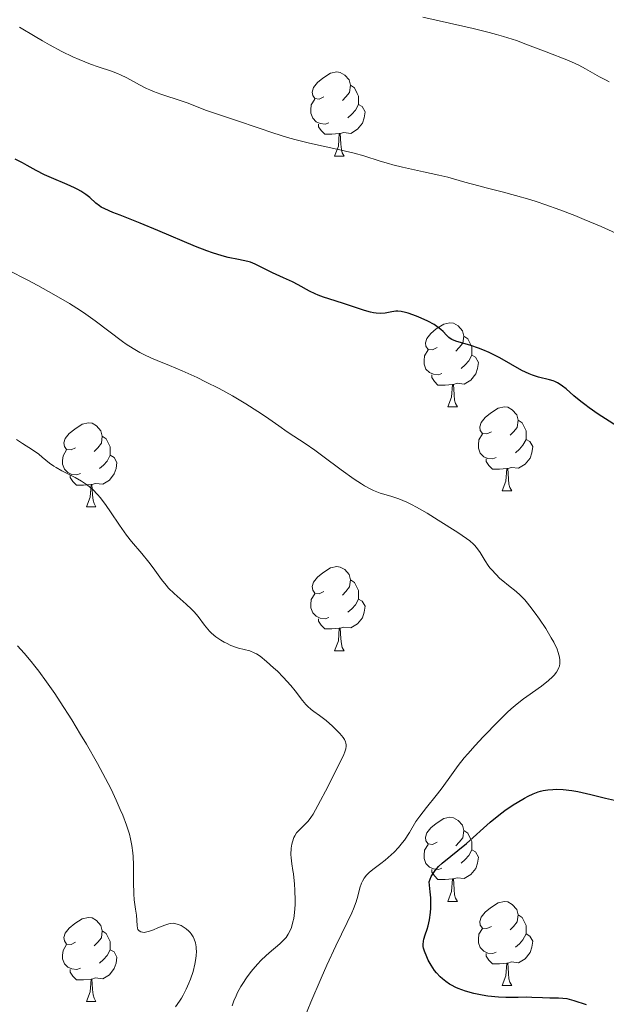
# Model space of a CAD drawing. Units: metres. Extents: x 650394 to 654914, y 4752819 to 4755888.
# Drawn here: x 652122 to 652192, y 4754339 to 4754456 of the extents above; entities that cross this region are included whole.
import ezdxf

# ---------------------------------------------------------------- set-up
doc = ezdxf.new("R2010")
doc.units = ezdxf.units.M
doc.header["$MEASUREMENT"] = 0
for name, color, linetype, lineweight in [('Carátula', 7, 'Continuous', 0), ('Elementos auxiliares', 7, 'Continuous', 0), ('Entidades rústicas y varios', 7, 'Continuous', 0), ('Relieve y altimetría', 7, 'Continuous', 0), ('Viales y ferrocarril', 7, 'Continuous', 0)]:
    doc.layers.add(name, color=color, linetype=linetype, lineweight=lineweight)

msp = doc.modelspace()

# ---------------------------------------------------------------- linework, layer by layer
at = {"layer": 'Carátula', "color": 7, "linetype": 'Continuous', "lineweight": 0}
msp.add_3dface([(650460.33, 4752819.4), (654914.22, 4752918.78), (654847.96, 4755888.05), (650394.07, 4755788.67)], dxfattribs=at)
at = {"layer": 'Elementos auxiliares', "color": 250, "linetype": 'Continuous', "lineweight": 0}
msp.add_3dface([(651335.65, 4753232.82), (654736.35, 4753308.7), (654684.11, 4755622.02), (651284.56, 4755546.17)], dxfattribs=at)
at = {"layer": 'Entidades rústicas y varios', "color": 92, "linetype": 'Continuous', "lineweight": 0, "flags": 128}
for points in [[(652158.24, 4754446.9), (652157.71, 4754446.63), (652157.18, 4754446.69), (652156.92, 4754447.06), (652156.86, 4754447.48), (652157.02, 4754448), (652157.5, 4754448.6), (652158.14, 4754449.13), (652159.04, 4754449.71), (652159.78, 4754449.87), (652160.21, 4754449.82), (652160.74, 4754449.5), (652161.27, 4754448.92), (652161.43, 4754448.28), (652161.32, 4754447.43), (652160.89, 4754446.9), (652160.47, 4754446.47)], [(652161.43, 4754448.28), (652161.9, 4754447.96), (652162.22, 4754447.32), (652162.38, 4754447), (652162.38, 4754446.42), (652162.38, 4754446), (652162.01, 4754445.31), (652161.59, 4754444.83), (652161.11, 4754444.41)], [(652158.83, 4754443.82), (652158.4, 4754443.66), (652157.82, 4754443.72), (652157.34, 4754443.93), (652156.92, 4754444.35), (652156.7, 4754444.94), (652156.7, 4754445.36), (652156.76, 4754445.94), (652157.18, 4754446.63)], [(652162.38, 4754446), (652162.83, 4754445.75), (652163.18, 4754445.13), (652163.07, 4754444.41), (652162.86, 4754443.77), (652162.27, 4754443.03), (652161.48, 4754442.55), (652160.63, 4754442.65), (652160.2, 4754442.52)], [(652160.09, 4754442.52), (652159.2, 4754442.44), (652158.35, 4754442.44), (652157.93, 4754442.87), (652157.61, 4754443.34), (652157.61, 4754443.66)], [(652159.54, 4754439.84), (652159.98, 4754441), (652160.09, 4754442.52), (652160.2, 4754442.52), (652160.23, 4754441.94), (652160.27, 4754441.25), (652160.34, 4754440.64), (652160.45, 4754440.24), (652160.67, 4754439.84)], [(652159.54, 4754439.84), (652160.67, 4754439.84)], [(652171.74, 4754416.99), (652171.21, 4754416.72), (652170.68, 4754416.78), (652170.42, 4754417.15), (652170.36, 4754417.57), (652170.52, 4754418.09), (652171, 4754418.69), (652171.64, 4754419.22), (652172.54, 4754419.8), (652173.28, 4754419.96), (652173.71, 4754419.91), (652174.24, 4754419.59), (652174.77, 4754419.01), (652174.93, 4754418.37), (652174.82, 4754417.52), (652174.39, 4754416.99), (652173.97, 4754416.56)], [(652174.93, 4754418.37), (652175.4, 4754418.05), (652175.72, 4754417.41), (652175.88, 4754417.09), (652175.88, 4754416.51), (652175.88, 4754416.09), (652175.51, 4754415.4), (652175.09, 4754414.92), (652174.61, 4754414.5)], [(652172.33, 4754413.91), (652171.9, 4754413.75), (652171.32, 4754413.81), (652170.84, 4754414.02), (652170.42, 4754414.44), (652170.2, 4754415.03), (652170.2, 4754415.45), (652170.26, 4754416.03), (652170.68, 4754416.72)], [(652175.88, 4754416.09), (652176.33, 4754415.84), (652176.68, 4754415.22), (652176.57, 4754414.5), (652176.36, 4754413.86), (652175.77, 4754413.12), (652174.98, 4754412.64), (652174.13, 4754412.74), (652173.7, 4754412.61)], [(652173.59, 4754412.61), (652172.7, 4754412.53), (652171.85, 4754412.53), (652171.43, 4754412.96), (652171.11, 4754413.43), (652171.11, 4754413.75)], [(652173.04, 4754409.93), (652173.48, 4754411.09), (652173.59, 4754412.61), (652173.7, 4754412.61), (652173.73, 4754412.03), (652173.77, 4754411.34), (652173.84, 4754410.73), (652173.95, 4754410.33), (652174.17, 4754409.93)], [(652173.04, 4754409.93), (652174.17, 4754409.93)], [(652178.22, 4754406.95), (652177.69, 4754406.69), (652177.16, 4754406.74), (652176.89, 4754407.11), (652176.84, 4754407.54), (652177, 4754408.06), (652177.48, 4754408.65), (652178.11, 4754409.18), (652179.01, 4754409.77), (652179.76, 4754409.93), (652180.18, 4754409.87), (652180.71, 4754409.56), (652181.24, 4754408.97), (652181.4, 4754408.33), (652181.29, 4754407.48), (652180.87, 4754406.95), (652180.45, 4754406.53)], [(652181.4, 4754408.33), (652181.88, 4754408.02), (652182.19, 4754407.38), (652182.35, 4754407.06), (652182.35, 4754406.48), (652182.35, 4754406.05), (652181.98, 4754405.36), (652181.56, 4754404.88), (652181.08, 4754404.46)], [(652128.66, 4754405.05), (652128.13, 4754404.78), (652127.6, 4754404.84), (652127.34, 4754405.21), (652127.28, 4754405.63), (652127.44, 4754406.15), (652127.92, 4754406.75), (652128.56, 4754407.28), (652129.46, 4754407.86), (652130.2, 4754408.02), (652130.63, 4754407.97), (652131.16, 4754407.65), (652131.69, 4754407.07), (652131.85, 4754406.43), (652131.74, 4754405.58), (652131.31, 4754405.05), (652130.89, 4754404.62)], [(652131.85, 4754406.43), (652132.32, 4754406.11), (652132.64, 4754405.47), (652132.8, 4754405.15), (652132.8, 4754404.57), (652132.8, 4754404.15), (652132.43, 4754403.46), (652132.01, 4754402.98), (652131.53, 4754402.56)], [(652178.8, 4754403.87), (652178.38, 4754403.71), (652177.79, 4754403.77), (652177.32, 4754403.98), (652176.89, 4754404.41), (652176.68, 4754404.99), (652176.68, 4754405.41), (652176.73, 4754406), (652177.16, 4754406.69)], [(652182.35, 4754406.05), (652182.81, 4754405.8), (652183.15, 4754405.19), (652183.04, 4754404.46), (652182.83, 4754403.82), (652182.25, 4754403.08), (652181.45, 4754402.6), (652180.6, 4754402.71), (652180.17, 4754402.58)], [(652129.25, 4754401.97), (652128.82, 4754401.81), (652128.24, 4754401.87), (652127.76, 4754402.08), (652127.34, 4754402.5), (652127.12, 4754403.09), (652127.12, 4754403.51), (652127.18, 4754404.09), (652127.6, 4754404.78)], [(652132.8, 4754404.15), (652133.25, 4754403.9), (652133.6, 4754403.28), (652133.49, 4754402.56), (652133.28, 4754401.92), (652132.69, 4754401.18), (652131.9, 4754400.7), (652131.05, 4754400.8), (652130.62, 4754400.67)], [(652180.06, 4754402.58), (652179.17, 4754402.49), (652178.33, 4754402.49), (652177.9, 4754402.92), (652177.58, 4754403.4), (652177.58, 4754403.71)], [(652179.52, 4754399.89), (652179.95, 4754401.05), (652180.06, 4754402.58), (652180.17, 4754402.58), (652180.21, 4754401.99), (652180.24, 4754401.31), (652180.31, 4754400.69), (652180.43, 4754400.29), (652180.64, 4754399.89)], [(652130.51, 4754400.67), (652129.62, 4754400.59), (652128.77, 4754400.59), (652128.35, 4754401.02), (652128.03, 4754401.49), (652128.03, 4754401.81)], [(652129.96, 4754397.99), (652130.4, 4754399.15), (652130.51, 4754400.67), (652130.62, 4754400.67), (652130.65, 4754400.09), (652130.69, 4754399.4), (652130.76, 4754398.79), (652130.87, 4754398.39), (652131.09, 4754397.99)], [(652179.52, 4754399.89), (652180.64, 4754399.89)], [(652129.96, 4754397.99), (652131.09, 4754397.99)], [(652158.24, 4754387.9), (652157.71, 4754387.64), (652157.18, 4754387.7), (652156.92, 4754388.06), (652156.86, 4754388.49), (652157.02, 4754389.01), (652157.5, 4754389.6), (652158.14, 4754390.14), (652159.04, 4754390.72), (652159.78, 4754390.88), (652160.21, 4754390.82), (652160.74, 4754390.51), (652161.27, 4754389.92), (652161.43, 4754389.28), (652161.32, 4754388.44), (652160.89, 4754387.9), (652160.47, 4754387.48)], [(652161.43, 4754389.28), (652161.9, 4754388.97), (652162.22, 4754388.33), (652162.38, 4754388.01), (652162.38, 4754387.43), (652162.38, 4754387), (652162.01, 4754386.32), (652161.59, 4754385.84), (652161.11, 4754385.42)], [(652158.83, 4754384.82), (652158.4, 4754384.66), (652157.82, 4754384.72), (652157.34, 4754384.94), (652156.92, 4754385.36), (652156.7, 4754385.94), (652156.7, 4754386.36), (652156.76, 4754386.95), (652157.18, 4754387.64)], [(652162.38, 4754387), (652162.83, 4754386.76), (652163.18, 4754386.14), (652163.07, 4754385.42), (652162.86, 4754384.78), (652162.27, 4754384.04), (652161.48, 4754383.56), (652160.63, 4754383.66), (652160.2, 4754383.53)], [(652160.09, 4754383.53), (652159.2, 4754383.44), (652158.35, 4754383.44), (652157.93, 4754383.88), (652157.61, 4754384.35), (652157.61, 4754384.66)], [(652159.54, 4754380.84), (652159.98, 4754382), (652160.09, 4754383.53), (652160.2, 4754383.53), (652160.23, 4754382.94), (652160.27, 4754382.26), (652160.34, 4754381.64), (652160.45, 4754381.24), (652160.67, 4754380.84)], [(652159.54, 4754380.84), (652160.67, 4754380.84)], [(652171.74, 4754358), (652171.21, 4754357.73), (652170.68, 4754357.79), (652170.42, 4754358.16), (652170.36, 4754358.58), (652170.52, 4754359.1), (652171, 4754359.7), (652171.64, 4754360.23), (652172.54, 4754360.81), (652173.28, 4754360.97), (652173.71, 4754360.92), (652174.24, 4754360.6), (652174.77, 4754360.02), (652174.93, 4754359.38), (652174.82, 4754358.53), (652174.39, 4754358), (652173.97, 4754357.57)], [(652174.93, 4754359.38), (652175.4, 4754359.06), (652175.72, 4754358.42), (652175.88, 4754358.1), (652175.88, 4754357.52), (652175.88, 4754357.1), (652175.51, 4754356.41), (652175.09, 4754355.93), (652174.61, 4754355.51)], [(652172.33, 4754354.92), (652171.9, 4754354.76), (652171.32, 4754354.82), (652170.84, 4754355.03), (652170.42, 4754355.45), (652170.2, 4754356.04), (652170.2, 4754356.46), (652170.26, 4754357.04), (652170.68, 4754357.73)], [(652175.88, 4754357.1), (652176.33, 4754356.85), (652176.68, 4754356.23), (652176.57, 4754355.51), (652176.36, 4754354.87), (652175.77, 4754354.13), (652174.98, 4754353.65), (652174.13, 4754353.75), (652173.7, 4754353.62)], [(652173.59, 4754353.62), (652172.7, 4754353.54), (652171.85, 4754353.54), (652171.43, 4754353.97), (652171.11, 4754354.44), (652171.11, 4754354.76)], [(652173.04, 4754350.94), (652173.48, 4754352.1), (652173.59, 4754353.62), (652173.7, 4754353.62), (652173.73, 4754353.04), (652173.77, 4754352.35), (652173.84, 4754351.74), (652173.95, 4754351.34), (652174.17, 4754350.94)], [(652173.04, 4754350.94), (652174.17, 4754350.94)], [(652178.22, 4754347.96), (652177.69, 4754347.7), (652177.16, 4754347.75), (652176.89, 4754348.12), (652176.84, 4754348.55), (652177, 4754349.07), (652177.48, 4754349.66), (652178.11, 4754350.19), (652179.01, 4754350.78), (652179.76, 4754350.94), (652180.18, 4754350.88), (652180.71, 4754350.57), (652181.24, 4754349.98), (652181.4, 4754349.34), (652181.29, 4754348.49), (652180.87, 4754347.96), (652180.45, 4754347.54)], [(652128.66, 4754346.06), (652128.13, 4754345.79), (652127.6, 4754345.85), (652127.34, 4754346.22), (652127.28, 4754346.64), (652127.44, 4754347.16), (652127.92, 4754347.76), (652128.56, 4754348.29), (652129.46, 4754348.87), (652130.2, 4754349.03), (652130.63, 4754348.98), (652131.16, 4754348.66), (652131.69, 4754348.08), (652131.85, 4754347.44), (652131.74, 4754346.59), (652131.31, 4754346.06), (652130.89, 4754345.63)], [(652181.4, 4754349.34), (652181.88, 4754349.03), (652182.19, 4754348.39), (652182.35, 4754348.07), (652182.35, 4754347.49), (652182.35, 4754347.06), (652181.98, 4754346.37), (652181.56, 4754345.89), (652181.08, 4754345.47)], [(652131.85, 4754347.44), (652132.32, 4754347.12), (652132.64, 4754346.48), (652132.8, 4754346.16), (652132.8, 4754345.58), (652132.8, 4754345.16), (652132.43, 4754344.47), (652132.01, 4754343.99), (652131.53, 4754343.57)], [(652178.8, 4754344.88), (652178.38, 4754344.72), (652177.79, 4754344.78), (652177.32, 4754344.99), (652176.89, 4754345.42), (652176.68, 4754346), (652176.68, 4754346.42), (652176.73, 4754347.01), (652177.16, 4754347.7)], [(652182.35, 4754347.06), (652182.81, 4754346.81), (652183.15, 4754346.2), (652183.04, 4754345.47), (652182.83, 4754344.83), (652182.25, 4754344.09), (652181.45, 4754343.61), (652180.6, 4754343.72), (652180.17, 4754343.59)], [(652129.25, 4754342.98), (652128.82, 4754342.82), (652128.24, 4754342.88), (652127.76, 4754343.09), (652127.34, 4754343.51), (652127.12, 4754344.1), (652127.12, 4754344.52), (652127.18, 4754345.1), (652127.6, 4754345.79)], [(652132.8, 4754345.16), (652133.25, 4754344.91), (652133.6, 4754344.29), (652133.49, 4754343.57), (652133.28, 4754342.93), (652132.69, 4754342.19), (652131.9, 4754341.71), (652131.05, 4754341.81), (652130.62, 4754341.68)], [(652180.06, 4754343.59), (652179.17, 4754343.5), (652178.33, 4754343.5), (652177.9, 4754343.93), (652177.58, 4754344.41), (652177.58, 4754344.72)], [(652179.52, 4754340.9), (652179.95, 4754342.06), (652180.06, 4754343.59), (652180.17, 4754343.59), (652180.21, 4754343), (652180.24, 4754342.32), (652180.31, 4754341.7), (652180.43, 4754341.3), (652180.64, 4754340.9)], [(652130.51, 4754341.68), (652129.62, 4754341.6), (652128.77, 4754341.6), (652128.35, 4754342.03), (652128.03, 4754342.5), (652128.03, 4754342.82)], [(652129.96, 4754339), (652130.4, 4754340.16), (652130.51, 4754341.68), (652130.62, 4754341.68), (652130.65, 4754341.1), (652130.69, 4754340.41), (652130.76, 4754339.8), (652130.87, 4754339.4), (652131.09, 4754339)], [(652179.52, 4754340.9), (652180.64, 4754340.9)], [(652129.96, 4754339), (652131.09, 4754339)]]:
    msp.add_lwpolyline(points, dxfattribs=at)
at = {"layer": 'Relieve y altimetría', "color": 36, "linetype": 'Continuous', "lineweight": 0, "flags": 128}
for points, elevation in [([(652192.25, 4754448.7), (652191.88, 4754448.88), (652191.09, 4754449.3), (652189.44, 4754450.24), (652188.62, 4754450.69), (652188.21, 4754450.89), (652187.4, 4754451.24), (652184.76, 4754452.26), (652182.53, 4754453.12), (652181.2, 4754453.61), (652179.68, 4754454.09), (652178.84, 4754454.34), (652177.95, 4754454.57), (652176.04, 4754455.04), (652172, 4754455.95), (652170.04, 4754456.41)], 940), ([(652193.03, 4754430.64), (652191.29, 4754431.43), (652189.29, 4754432.27), (652188.16, 4754432.73), (652186.39, 4754433.41), (652184.57, 4754434.06), (652183.67, 4754434.36), (652182.79, 4754434.64), (652181.09, 4754435.14), (652179.5, 4754435.56), (652177.58, 4754436.05), (652176.72, 4754436.28), (652175.05, 4754436.74), (652173.02, 4754437.31), (652171.94, 4754437.57), (652170.13, 4754437.97), (652167.62, 4754438.5), (652166.46, 4754438.79), (652165.94, 4754438.94), (652164.96, 4754439.24), (652163.01, 4754439.88), (652161.88, 4754440.19), (652159.8, 4754440.67), (652156.54, 4754441.38), (652154.8, 4754441.82), (652153.92, 4754442.07), (652152.18, 4754442.61), (652150.53, 4754443.16), (652147.72, 4754444.14), (652144.26, 4754445.28), (652143.37, 4754445.62), (652142.08, 4754446.13), (652141.35, 4754446.39), (652138.83, 4754447.21), (652137.96, 4754447.53), (652137.53, 4754447.72), (652137.11, 4754447.91), (652136.3, 4754448.33), (652134.77, 4754449.17), (652134.03, 4754449.54), (652133.66, 4754449.7), (652132.93, 4754449.98), (652131.35, 4754450.49), (652130.46, 4754450.8), (652129.1, 4754451.35), (652128.33, 4754451.69), (652127.04, 4754452.32), (652125.55, 4754453.11), (652124.73, 4754453.58), (652123.85, 4754454.09), (652121.98, 4754455.23)], 945), ([(652158.15, 4754404.05), (652157.18, 4754404.75), (652156.03, 4754405.54), (652154.68, 4754406.42), (652153.87, 4754406.96), (652152.88, 4754407.65), (652151.3, 4754408.76), (652150.4, 4754409.37), (652148.94, 4754410.3), (652148.17, 4754410.77), (652147.38, 4754411.23), (652145.76, 4754412.11), (652144.16, 4754412.92), (652143.15, 4754413.41), (652141.36, 4754414.22), (652139.84, 4754414.86), (652138.37, 4754415.45), (652137.71, 4754415.72), (652136.8, 4754416.16), (652136.31, 4754416.42), (652135.54, 4754416.87), (652134.7, 4754417.42), (652134.26, 4754417.74), (652131.02, 4754420.18), (652129.6, 4754421.18), (652128.8, 4754421.7), (652127.93, 4754422.24), (652126.07, 4754423.34), (652124.16, 4754424.4), (652122.91, 4754425.06), (652120.7, 4754426.17)], 955), ([(652145.97, 4754382.1), (652145.39, 4754382.5), (652144.86, 4754382.95), (652144.62, 4754383.18), (652144.41, 4754383.41), (652144.02, 4754383.9), (652143.27, 4754384.93), (652142.78, 4754385.49), (652142.5, 4754385.78), (652141.85, 4754386.38), (652140.42, 4754387.65), (652139.76, 4754388.31), (652139.45, 4754388.65), (652138.91, 4754389.33), (652137.92, 4754390.72), (652137.41, 4754391.42), (652136.56, 4754392.45), (652135.34, 4754393.87), (652134.74, 4754394.63), (652133.89, 4754395.82), (652132.83, 4754397.42), (652132.32, 4754398.17), (652131.63, 4754399.07), (652131.28, 4754399.48), (652130.71, 4754400.05), (652130.08, 4754400.57), (652129.74, 4754400.82), (652129.37, 4754401.05), (652128.6, 4754401.49), (652127.03, 4754402.3), (652126.35, 4754402.68), (652126.06, 4754402.86), (652125.55, 4754403.22), (652124.7, 4754403.93), (652124.28, 4754404.27), (652123.55, 4754404.78), (652122.34, 4754405.55), (652121.62, 4754406.03)], 960), ([(652155.98, 4754337.15), (652156.72, 4754338.9), (652157.92, 4754341.78), (652158.61, 4754343.33), (652159.7, 4754345.63), (652161.05, 4754348.41), (652161.57, 4754349.56), (652161.78, 4754350.05), (652162.09, 4754350.88), (652162.3, 4754351.55), (652162.56, 4754352.56), (652162.75, 4754353.11), (652162.86, 4754353.36), (652163.06, 4754353.72), (652163.33, 4754354.07), (652163.49, 4754354.24), (652163.67, 4754354.4), (652164.07, 4754354.74), (652165.04, 4754355.46), (652165.57, 4754355.87), (652166.28, 4754356.49), (652166.64, 4754356.83), (652167.15, 4754357.38), (652167.62, 4754357.95), (652167.85, 4754358.24), (652168.45, 4754359.16), (652169.23, 4754360.45), (652169.68, 4754361.12), (652170.47, 4754362.15), (652171.64, 4754363.58), (652172.22, 4754364.32), (652173.06, 4754365.47), (652174.26, 4754367.13), (652174.99, 4754368.05), (652175.4, 4754368.54), (652176.29, 4754369.55), (652177.24, 4754370.57), (652179.08, 4754372.44), (652180.11, 4754373.45), (652180.59, 4754373.89), (652181.3, 4754374.5), (652182.04, 4754375.09), (652182.44, 4754375.38), (652184.2, 4754376.62), (652185.03, 4754377.28), (652185.51, 4754377.72), (652185.71, 4754377.94), (652185.98, 4754378.28), (652186.17, 4754378.62), (652186.27, 4754378.85), (652186.32, 4754379.01), (652186.37, 4754379.32), (652186.39, 4754379.57), (652186.38, 4754379.73), (652186.34, 4754380.08), (652186.19, 4754380.62), (652186.05, 4754381.01), (652185.65, 4754381.86), (652185.36, 4754382.38), (652184.69, 4754383.48), (652183.95, 4754384.6), (652183.45, 4754385.31), (652182.81, 4754386.16), (652182.51, 4754386.53), (652182.2, 4754386.89), (652181.65, 4754387.47), (652181.16, 4754387.91), (652180.24, 4754388.62), (652179.58, 4754389.17), (652179.24, 4754389.47), (652178.74, 4754389.96), (652178.27, 4754390.47), (652178.05, 4754390.74), (652177.85, 4754391), (652177.49, 4754391.54), (652176.86, 4754392.55), (652176.57, 4754392.99), (652176.25, 4754393.37), (652176.07, 4754393.55), (652175.63, 4754393.93), (652175.25, 4754394.22), (652174.2, 4754394.93), (652171.89, 4754396.43), (652170.58, 4754397.23), (652169.3, 4754397.96), (652168.7, 4754398.27), (652168.15, 4754398.54), (652167.18, 4754398.95), (652166.35, 4754399.24), (652165.41, 4754399.52), (652164.98, 4754399.65), (652164.17, 4754399.96), (652163.76, 4754400.15), (652163.09, 4754400.52), (652162.72, 4754400.75), (652161.87, 4754401.31), (652160.33, 4754402.42), (652158.15, 4754404.05)], 955), ([(652142.96, 4754343.87), (652143.04, 4754344.46), (652143.06, 4754345.01), (652143.05, 4754345.28), (652143.03, 4754345.53), (652142.94, 4754346.01), (652142.79, 4754346.45), (652142.66, 4754346.72), (652142.45, 4754347.05), (652142.32, 4754347.21), (652142.17, 4754347.37), (652141.84, 4754347.67), (652141.48, 4754347.91), (652141.24, 4754348.05), (652140.77, 4754348.24), (652140.44, 4754348.32), (652140.29, 4754348.33), (652139.98, 4754348.32), (652139.77, 4754348.28), (652139.29, 4754348.12), (652138.66, 4754347.85), (652137.75, 4754347.47), (652137.32, 4754347.33), (652136.99, 4754347.26), (652136.84, 4754347.24), (652136.63, 4754347.25), (652136.45, 4754347.29), (652136.23, 4754347.43), (652136.1, 4754347.6), (652136.05, 4754347.74), (652135.99, 4754348.06), (652135.92, 4754349.31), (652135.82, 4754350), (652135.66, 4754351.13), (652135.6, 4754351.86), (652135.58, 4754353.24), (652135.58, 4754355.31), (652135.54, 4754356.3), (652135.5, 4754356.75), (652135.38, 4754357.61), (652135.21, 4754358.41), (652135.08, 4754358.94), (652134.73, 4754360.03), (652134.28, 4754361.24), (652134, 4754361.91), (652133.51, 4754363.03), (652132.9, 4754364.31), (652132.54, 4754365.01), (652131.27, 4754367.38), (652129.96, 4754369.69), (652129.26, 4754370.86), (652128.22, 4754372.58), (652126.84, 4754374.73), (652126.18, 4754375.74), (652125.2, 4754377.14), (652124.27, 4754378.41), (652123.82, 4754379), (652123.39, 4754379.54), (652122.55, 4754380.53), (652121.73, 4754381.41)], 965), ([(652147.32, 4754338.47), (652147.54, 4754339.09), (652147.8, 4754339.69), (652147.98, 4754340.07), (652148.37, 4754340.8), (652148.58, 4754341.15), (652149.02, 4754341.82), (652149.47, 4754342.43), (652149.78, 4754342.81), (652150.4, 4754343.51), (652150.74, 4754343.87), (652151.39, 4754344.5), (652152.01, 4754345.03), (652152.73, 4754345.64), (652153.04, 4754345.9), (652153.54, 4754346.38), (652153.75, 4754346.62), (652154.02, 4754347.03), (652154.26, 4754347.54), (652154.38, 4754347.84), (652154.57, 4754348.5), (652154.66, 4754348.9), (652154.77, 4754349.63), (652154.83, 4754350.53), (652154.84, 4754351.06), (652154.81, 4754352.29), (652154.76, 4754353.01), (652154.65, 4754354.21), (652154.56, 4754354.64), (652154.42, 4754355.43), (652154.35, 4754356.13), (652154.33, 4754356.55), (652154.36, 4754357.29), (652154.43, 4754357.76), (652154.5, 4754358.05), (652154.68, 4754358.54), (652154.78, 4754358.75), (652155.01, 4754359.11), (652155.26, 4754359.41), (652155.75, 4754359.87), (652156.19, 4754360.3), (652156.38, 4754360.51), (652156.72, 4754360.96), (652156.96, 4754361.34), (652157.53, 4754362.36), (652158.76, 4754364.7), (652159.42, 4754365.99), (652160.28, 4754367.7), (652160.62, 4754368.45), (652160.75, 4754368.76), (652160.87, 4754369.14), (652160.93, 4754369.46), (652160.93, 4754369.61), (652160.89, 4754369.82), (652160.85, 4754369.96), (652160.7, 4754370.24), (652160.55, 4754370.48), (652160.15, 4754370.98), (652159.66, 4754371.5), (652159.29, 4754371.85), (652158.54, 4754372.5), (652157.73, 4754373.1), (652157.06, 4754373.58), (652156.74, 4754373.82), (652156.3, 4754374.22), (652156.1, 4754374.43), (652155.7, 4754374.91), (652154.84, 4754376.04), (652154.32, 4754376.68), (652153.39, 4754377.7), (652152.71, 4754378.38), (652152.26, 4754378.81), (652151.43, 4754379.56), (652150.67, 4754380.17), (652150.23, 4754380.45), (652149.96, 4754380.6), (652149.42, 4754380.82), (652148.75, 4754380.99), (652148.09, 4754381.16), (652147.74, 4754381.26), (652147.18, 4754381.47), (652146.65, 4754381.72), (652146.38, 4754381.86), (652145.97, 4754382.1)], 960), ([(652140.57, 4754338.37), (652141.05, 4754339.05), (652141.28, 4754339.4), (652141.49, 4754339.75), (652141.86, 4754340.47), (652142.18, 4754341.19), (652142.36, 4754341.67), (652142.66, 4754342.59), (652142.88, 4754343.46), (652142.96, 4754343.87)], 965)]:
    msp.add_lwpolyline(points, dxfattribs=dict(at, elevation=elevation))
at = {"layer": 'Relieve y altimetría', "color": 36, "linetype": 'Continuous', "lineweight": 30, "elevation": 950, "flags": 128}
for points in [[(652164.48, 4754421.09), (652164.16, 4754421.14), (652163.82, 4754421.21), (652163.09, 4754421.41), (652160.72, 4754422.22), (652159.61, 4754422.56), (652158.23, 4754423), (652157.56, 4754423.26), (652157.22, 4754423.4), (652156.55, 4754423.74), (652155.19, 4754424.48), (652154.5, 4754424.84), (652153.46, 4754425.33), (652152.15, 4754425.91), (652151.56, 4754426.18), (652151.04, 4754426.46), (652150.39, 4754426.8), (652150.05, 4754426.96), (652149.5, 4754427.17), (652149.19, 4754427.26), (652148.08, 4754427.51), (652146.85, 4754427.76), (652146.15, 4754427.94), (652144.97, 4754428.29), (652144.32, 4754428.52), (652142.94, 4754429.06), (652138.47, 4754430.98), (652136.36, 4754431.85), (652133.99, 4754432.77), (652133.09, 4754433.12), (652132.15, 4754433.53), (652131.73, 4754433.76), (652131.5, 4754433.91), (652131.1, 4754434.24), (652130.38, 4754434.89), (652129.89, 4754435.26), (652129.29, 4754435.66), (652128.94, 4754435.86), (652128.54, 4754436.06), (652127.66, 4754436.46), (652125.8, 4754437.23), (652124.97, 4754437.59), (652123.96, 4754438.1), (652122.88, 4754438.73), (652122.34, 4754439.02), (652121.46, 4754439.45)], [(652194.1, 4754407.03), (652190.96, 4754409.06), (652189.86, 4754409.82), (652189.36, 4754410.19), (652188.89, 4754410.56), (652188.06, 4754411.26), (652187.11, 4754412.07), (652186.69, 4754412.4), (652186.28, 4754412.68), (652186.08, 4754412.8), (652185.77, 4754412.94), (652185.57, 4754413.02), (652185.16, 4754413.15), (652183.84, 4754413.46), (652183.1, 4754413.7), (652182.7, 4754413.86), (652181.86, 4754414.27), (652179.21, 4754415.76), (652177.97, 4754416.39), (652177.2, 4754416.74), (652176.7, 4754416.94), (652175.77, 4754417.26), (652173.97, 4754417.77), (652173.51, 4754417.96), (652173.32, 4754418.06), (652173.15, 4754418.18), (652172.86, 4754418.46), (652172.46, 4754418.9), (652172.21, 4754419.14), (652171.71, 4754419.52), (652171.4, 4754419.73), (652170.65, 4754420.13), (652169.83, 4754420.51), (652169.28, 4754420.73), (652168.29, 4754421.09), (652167.98, 4754421.18), (652167.47, 4754421.29), (652167.06, 4754421.33), (652166.82, 4754421.32), (652166.36, 4754421.24), (652165.55, 4754421.09), (652165.05, 4754421.06), (652164.48, 4754421.09)], [(652187.52, 4754339.25), (652187.24, 4754339.3), (652186.72, 4754339.36), (652186.22, 4754339.38), (652185.54, 4754339.38), (652185.18, 4754339.38), (652184.3, 4754339.42), (652183.04, 4754339.49), (652182.39, 4754339.5), (652181.39, 4754339.48), (652179.92, 4754339.47), (652179.07, 4754339.5), (652177.8, 4754339.64), (652177.13, 4754339.75), (652176.12, 4754339.96), (652175.15, 4754340.23), (652174.7, 4754340.39), (652174.26, 4754340.56), (652173.99, 4754340.68), (652173.48, 4754340.94), (652173.24, 4754341.08), (652172.79, 4754341.38), (652172.38, 4754341.7), (652172.13, 4754341.93), (652171.67, 4754342.42), (652171.44, 4754342.71), (652171.03, 4754343.32), (652170.7, 4754343.92), (652170.52, 4754344.31), (652170.24, 4754345), (652170.13, 4754345.37), (652170.1, 4754345.54), (652170.08, 4754345.8), (652170.11, 4754346.2), (652170.16, 4754346.42), (652170.34, 4754346.97), (652170.56, 4754347.61), (652170.68, 4754348.01), (652170.84, 4754348.73), (652170.96, 4754349.63), (652170.99, 4754350.15), (652171, 4754350.95), (652170.99, 4754351.38), (652170.94, 4754352.09), (652170.8, 4754353.29), (652171.05, 4754353.9), (652171.19, 4754354.16), (652171.5, 4754354.63), (652171.75, 4754354.92), (652171.93, 4754355.1), (652172.35, 4754355.49), (652175.26, 4754357.85), (652178.06, 4754360.38), (652179.1, 4754361.23), (652179.83, 4754361.77), (652180.81, 4754362.45), (652181.27, 4754362.75), (652182.16, 4754363.27), (652182.58, 4754363.49), (652183.19, 4754363.77), (652183.79, 4754363.99), (652184.08, 4754364.08), (652184.37, 4754364.15), (652184.94, 4754364.25), (652185.53, 4754364.3), (652185.93, 4754364.31), (652186.77, 4754364.27), (652187.8, 4754364.15), (652188.52, 4754364.03), (652189.02, 4754363.94), (652190.07, 4754363.7), (652191.81, 4754363.24), (652192.87, 4754363)], [(652189.56, 4754338.61), (652188.1, 4754339.09), (652187.52, 4754339.25)]]:
    msp.add_lwpolyline(points, dxfattribs=at)

# ---------------------------------------------------------------- meshes
at = {"layer": 'Viales y ferrocarril', "color": 7, "linetype": 'Continuous', "lineweight": 0}
mesh = msp.add_polyface(dxfattribs=at)
corners = [(652716.11, 4754262.68, 847.17), (652709.61, 4754261.4, 847.58), (652705.06, 4754261.19, 847.87), (652698.05, 4754261.75, 848.3), (652692.29, 4754263.02, 848.65), (652685.71, 4754265.46, 849.05), (652677.41, 4754269.99, 848.47), (652666.04, 4754276.26, 849.11), (652654.17, 4754285.44, 849.57), (652646.24, 4754289.96, 849.61), (652640.45, 4754292.67, 849.68), (652630.08, 4754296.89, 850.25), (652611.03, 4754302.91, 850.79), (652603.76, 4754306.11, 851.12), (652597.2, 4754309.53, 851.38), (652593.46, 4754311.87, 851.4), (652590.02, 4754314.58, 851.55), (652586.9, 4754317.63, 851.84), (652582.83, 4754322.84, 852.52), (652580.66, 4754326.56, 853.12), (652579.55, 4754329.59, 853.49), (652577.27, 4754337.5, 854.18), (652576.42, 4754341.4, 854.31), (652574.76, 4754353.09, 854.35), (652575.03, 4754358.82, 854.47), (652575.88, 4754363.01, 854.59), (652578.34, 4754369.3, 854.81), (652580, 4754372.14, 854.93), (652583.57, 4754376.66, 855.16), (652588.65, 4754381.02, 855.45), (652592.47, 4754383.13, 854.87), (652597.5, 4754387.86, 853.71), (652601.85, 4754392.34, 853.71), (652602.4, 4754393.08, 853.71), (652603.55, 4754394.65, 853.71), (652604.68, 4754398.74, 853.12), (652606.39, 4754404.39, 853.71), (652610, 4754416.44, 853.67), (652623.43, 4754448.23, 855.62), (652628.64, 4754460.12, 856.63), (652633.09, 4754470.25, 857.49), (652638.07, 4754482.44, 857.88), (652640.22, 4754489.76, 857.82), (652642.21, 4754498.61, 858.12), (652643.86, 4754512.44, 858.65), (652645.3, 4754535.91, 858.79), (652645.82, 4754560.45, 858.79), (652646.21, 4754580.36, 860.59), (652646.63, 4754595.04, 860.19), (652646.31, 4754599.48, 860.19), (652644.65, 4754603.4, 860.19), (652642.07, 4754607.88, 859.72), (652632.66, 4754620.09, 859.16), (652627.5, 4754625.65, 858.89), (652622.46, 4754630.16, 858.58), (652617.03, 4754634.19, 858.22), (652611.25, 4754637.74, 857.8), (652611.13, 4754637.79, 857.79), (652607.67, 4754639.45, 857.6), (652604.3, 4754641.08, 857.43), (652599.48, 4754642.75, 857.86), (652592.14, 4754644.88, 856.78), (652579.2, 4754647.04, 855.53), (652566.3, 4754649.01, 855.07), (652557.6, 4754649.58, 855.08), (652531.79, 4754650.38, 854.58), (652519.38, 4754651.29, 854.59), (652507.23, 4754652.9, 854.57), (652480.24, 4754657.99, 853.67), (652470.6, 4754659.6, 854.47), (652454.44, 4754660.57, 854.6), (652434.06, 4754661.86, 853.75), (652420.7, 4754662.92, 853.75), (652405.88, 4754664.75, 854.21), (652391.16, 4754667.04, 855.07), (652381, 4754669.68, 855.82), (652376.37, 4754670.58, 856.16), (652374.79, 4754670.9, 856.28), (652373.17, 4754670.9, 856.36), (652370.94, 4754670.91, 856.48), (652364.41, 4754670.13, 855.64), (652363.47, 4754670.04, 855.53), (652350.98, 4754669.19, 855.45), (652330.55, 4754668.93, 856.01), (652313.07, 4754667.81, 855.97), (652306.03, 4754667.63, 856.14), (652298.61, 4754667.87, 856.43), (652290.91, 4754668.55, 856.46), (652283.59, 4754669.74, 856.46), (652272.45, 4754672.15, 856.46), (652259.27, 4754675.85, 856.49), (652230.72, 4754684.93, 857.35), (652214.77, 4754690.03, 857.37), (652206.27, 4754693.12, 857.43), (652199.64, 4754696.34, 857.76), (652185.4, 4754704.44, 858.38), (652165.85, 4754715.63, 858.33), (652155.01, 4754721.11, 858.03), (652147.29, 4754724.52, 857.68), (652142.39, 4754726.13, 857.39), (652134.94, 4754727.75, 857.39), (652124.48, 4754729.34, 857.85), (652119.64, 4754730.12, 857.6), (652115.05, 4754731.45, 857.39), (652108.71, 4754734.59, 857.39), (652080.02, 4754750.57, 857.23), (652077.71, 4754751.87, 857.22), (652071.34, 4754755.92, 857.02), (652064.54, 4754761.62, 857.06), (652059.44, 4754767.16, 857.32), (652055.77, 4754772.17, 857.69), (652053.12, 4754776.53, 858.13), (652050.45, 4754782.69, 858.33), (652046.93, 4754794.95, 858.33), (652044.04, 4754807.46, 858.33), (652043.39, 4754811.54, 858.36), (652041.57, 4754823.86, 859.26), (652039.65, 4754837.53, 858.8), (652039.99, 4754846.42, 858.78), (652039.92, 4754847.25, 858.8), (652039.64, 4754851.04, 858.89), (652039.62, 4754851.43, 858.9), (652038.62, 4754855.95, 859.14), (652035.88, 4754854.45, 859.09), (652036.64, 4754850.99, 858.9), (652036.99, 4754846.36, 858.78), (652036.65, 4754837.37, 858.8), (652038.62, 4754823.44, 859.26), (652040.43, 4754811.08, 858.36), (652041.1, 4754806.88, 858.33), (652044.03, 4754794.19, 858.33), (652047.61, 4754781.73, 858.33), (652049.3, 4754777.4, 858.33), (652053.27, 4754770.51, 857.69), (652057.12, 4754765.26, 857.32), (652062.46, 4754759.44, 857.06), (652069.56, 4754753.5, 857.02), (652076.21, 4754749.27, 857.22), (652107.31, 4754731.93, 857.39), (652113.95, 4754728.65, 857.39), (652118.98, 4754727.18, 857.6), (652124.02, 4754726.38, 857.85), (652134.4, 4754724.79, 857.39), (652141.61, 4754723.23, 857.39), (652146.21, 4754721.72, 857.68), (652153.73, 4754718.38, 858.03), (652164.43, 4754713, 858.33), (652183.92, 4754701.84, 858.38), (652198.24, 4754693.68, 857.76), (652205.09, 4754690.36, 857.43), (652213.79, 4754687.19, 857.37), (652229.8, 4754682.07, 857.35), (652258.41, 4754672.97, 856.49), (652271.73, 4754669.23, 856.46), (652283.03, 4754666.8, 856.46), (652290.53, 4754665.57, 856.46), (652298.43, 4754664.87, 856.43), (652306.01, 4754664.63, 856.14), (652313.21, 4754664.81, 855.97), (652330.67, 4754665.93, 856.01), (652351.1, 4754666.19, 855.45), (652363.75, 4754667.06, 855.53), (652364.8, 4754667.18, 855.66), (652371.1, 4754667.91, 856.48), (652374.49, 4754667.9, 856.28), (652380.34, 4754666.76, 855.82), (652390.54, 4754664.1, 855.07), (652405.46, 4754661.77, 854.21), (652420.4, 4754659.94, 853.75), (652433.84, 4754658.86, 853.75), (652454.26, 4754657.57, 854.6), (652458.5, 4754657.31, 854.57), (652463.6, 4754657.01, 854.53), (652470.26, 4754656.62, 854.47), (652479.72, 4754655.03, 853.67), (652506.75, 4754649.94, 854.57), (652519.07, 4754648.31, 854.59), (652531.63, 4754647.38, 854.58), (652557.46, 4754646.58, 855.08), (652565.98, 4754646.03, 855.07), (652578.72, 4754644.08, 855.53), (652591.48, 4754641.96, 856.78), (652598.56, 4754639.88, 857.86), (652603.16, 4754638.3, 857.43), (652609.81, 4754635.1, 857.8), (652615.35, 4754631.71, 858.22), (652620.56, 4754627.84, 858.58), (652625.4, 4754623.51, 858.89), (652630.36, 4754618.15, 859.16), (652639.57, 4754606.21, 859.72), (652641.95, 4754602.06, 860.19), (652643.35, 4754598.76, 860.19), (652643.63, 4754594.98, 860.19), (652643.21, 4754580.44, 860.59), (652642.82, 4754560.51, 858.79), (652642.3, 4754536.03, 858.79), (652640.88, 4754512.7, 858.65), (652639.25, 4754499.11, 858.12), (652637.32, 4754490.52, 857.82), (652635.24, 4754483.44, 857.88), (652630.32, 4754471.43, 857.49), (652625.34, 4754460.06, 856.53), (652620.67, 4754449.41, 855.62), (652607.24, 4754417.6, 853.67), (652603.51, 4754405.21, 853.71), (652601.8, 4754399.58, 853.12), (652600.81, 4754395.99, 853.71), (652599.55, 4754394.28, 853.71), (652595.4, 4754390, 853.71), (652590.69, 4754385.57, 854.87), (652586.93, 4754383.5, 855.45), (652581.39, 4754378.74, 855.16), (652577.52, 4754373.84, 854.93), (652575.64, 4754370.62, 854.81), (652573, 4754363.87, 854.59), (652572.05, 4754359.2, 854.47), (652571.74, 4754352.95, 854.35), (652573.46, 4754340.86, 854.31), (652574.35, 4754336.76, 854.18), (652577.94, 4754325.28, 853.12), (652580.35, 4754321.16, 852.52), (652585.9, 4754314.42, 851.73), (652588.04, 4754312.32, 851.55), (652591.74, 4754309.41, 851.4), (652595.7, 4754306.93, 851.38), (652602.46, 4754303.41, 851.12), (652609.97, 4754300.09, 850.79), (652629.06, 4754294.07, 850.25), (652639.25, 4754289.92, 849.68), (652644.86, 4754287.3, 849.61), (652652.51, 4754282.94, 849.57), (652664.38, 4754273.74, 849.11), (652675.97, 4754267.35, 848.47), (652684.47, 4754262.72, 849.05), (652691.45, 4754260.14, 848.65), (652697.61, 4754258.77, 848.3), (652705.02, 4754258.19, 847.87), (652709.93, 4754258.42, 847.58), (652718.39, 4754260.03, 847.07)]
mesh.append_faces([[corners[k] for k in face] for face in [(0, 237, 238), (123, 121, 122)]], dxfattribs={"vtx0": -1, "color": 7})
mesh.append_faces([[corners[k] for k in face] for face in [(237, 1, 236), (236, 2, 235), (121, 124, 120), (120, 124, 119), (119, 125, 118), (118, 125, 117), (117, 127, 116), (116, 127, 115), (115, 128, 114), (114, 130, 113), (113, 130, 112), (112, 132, 111), (111, 133, 110), (110, 133, 109), (109, 135, 108), (108, 135, 107), (107, 137, 106), (106, 137, 105), (105, 138, 104), (104, 138, 103), (140, 103, 139), (103, 140, 102), (61, 181, 60), (181, 62, 180), (180, 62, 179), (179, 64, 178), (178, 65, 177), (177, 66, 176), (176, 66, 175), (175, 67, 174), (174, 68, 173), (173, 69, 172), (172, 70, 171), (171, 70, 170), (170, 71, 169), (169, 72, 168), (168, 72, 167), (167, 74, 166), (166, 74, 165), (165, 76, 164), (164, 78, 163), (163, 80, 162), (162, 80, 161), (161, 81, 160), (160, 82, 159), (159, 84, 158), (158, 85, 157), (157, 85, 156), (156, 87, 155), (155, 87, 154), (154, 89, 153), (153, 89, 152), (152, 90, 151), (59, 183, 58), (182, 60, 181), (58, 184, 57), (56, 185, 55), (55, 186, 54), (54, 187, 53), (53, 187, 52), (52, 189, 51), (51, 189, 50), (50, 191, 49), (49, 191, 48), (48, 192, 47), (47, 194, 46), (46, 195, 45), (45, 196, 44), (44, 197, 43), (43, 197, 42), (42, 199, 41), (41, 199, 40), (40, 200, 39), (39, 201, 38), (38, 203, 37), (37, 204, 36), (36, 204, 35), (35, 206, 34), (34, 206, 33), (33, 207, 32), (32, 207, 31), (31, 209, 30), (30, 209, 29), (29, 211, 28), (28, 212, 27), (27, 212, 26), (26, 213, 25), (25, 215, 24), (24, 215, 23), (23, 217, 22), (22, 218, 21), (21, 218, 20), (20, 219, 19), (19, 220, 18), (18, 220, 17), (17, 221, 16), (16, 222, 15), (15, 224, 14), (98, 144, 97), (144, 99, 143), (143, 100, 142), (142, 101, 141), (141, 102, 140), (97, 146, 96), (146, 97, 145), (96, 146, 95), (95, 147, 94), (94, 148, 93), (151, 92, 150), (11, 227, 10), (227, 12, 226), (226, 12, 225), (13, 225, 12), (9, 230, 8), (8, 230, 7), (7, 232, 6), (6, 232, 5), (5, 233, 4), (234, 4, 233)]], dxfattribs={"vtx0": -1, "vtx1": -1, "color": 7})
mesh.append_faces([[corners[k] for k in face] for face in [(237, 0, 1), (236, 1, 2), (235, 2, 3), (121, 123, 124), (119, 124, 125), (117, 125, 126), (117, 126, 127), (115, 127, 128), (114, 128, 129), (114, 129, 130), (112, 130, 131), (112, 131, 132), (111, 132, 133), (109, 133, 134), (109, 134, 135), (107, 135, 136), (107, 136, 137), (105, 137, 138), (103, 138, 139), (181, 61, 62), (179, 62, 63), (179, 63, 64), (178, 64, 65), (177, 65, 66), (175, 66, 67), (174, 67, 68), (173, 68, 69), (172, 69, 70), (170, 70, 71), (169, 71, 72), (167, 72, 73), (167, 73, 74), (165, 74, 75), (165, 75, 76), (164, 76, 77), (164, 77, 78), (163, 78, 79), (163, 79, 80), (161, 80, 81), (160, 81, 82), (159, 82, 83), (159, 83, 84), (158, 84, 85), (156, 85, 86), (156, 86, 87), (154, 87, 88), (154, 88, 89), (152, 89, 90), (183, 59, 60), (60, 182, 183), (58, 183, 184), (184, 56, 57), (56, 184, 185), (55, 185, 186), (54, 186, 187), (52, 187, 188), (52, 188, 189), (50, 189, 190), (50, 190, 191), (48, 191, 192), (47, 192, 193), (47, 193, 194), (46, 194, 195), (45, 195, 196), (44, 196, 197), (42, 197, 198), (42, 198, 199), (40, 199, 200), (39, 200, 201), (38, 201, 202), (38, 202, 203), (37, 203, 204), (35, 204, 205), (35, 205, 206), (33, 206, 207), (31, 207, 208), (31, 208, 209), (29, 209, 210), (29, 210, 211), (28, 211, 212), (26, 212, 213), (25, 213, 214), (25, 214, 215), (23, 215, 216), (23, 216, 217), (22, 217, 218), (20, 218, 219), (19, 219, 220), (17, 220, 221), (16, 221, 222), (15, 222, 223), (15, 223, 224), (14, 224, 225), (144, 98, 99), (97, 144, 145), (143, 99, 100), (142, 100, 101), (141, 101, 102), (95, 146, 147), (94, 147, 148), (93, 148, 149), (93, 149, 150), (151, 90, 91), (151, 91, 92), (150, 92, 93), (227, 11, 12), (10, 227, 228), (10, 228, 229), (225, 13, 14), (229, 9, 10), (9, 229, 230), (7, 230, 231), (7, 231, 232), (5, 232, 233), (234, 3, 4), (3, 234, 235)]], dxfattribs={"vtx0": -1, "vtx2": -1, "color": 7})

doc.saveas('drawing.dxf')
